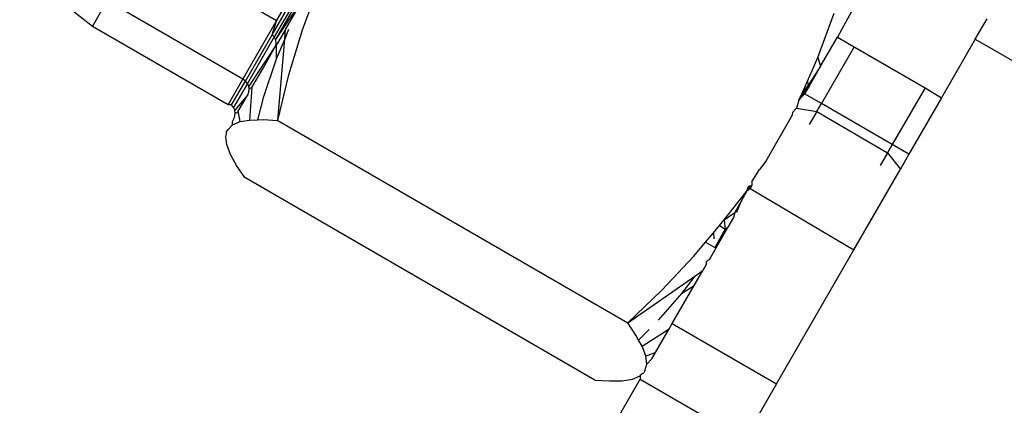
# Model space of a CAD drawing. Units: metres. Extents: x -7.8 to 4.7, y -4.9 to 13.6.
# Drawn here: x 1.4 to 1.4, y 0.8 to 0.8 of the extents above; entities that cross this region are included whole.
import ezdxf

# ---------------------------------------------------------------- set-up
doc = ezdxf.new("R2010")
doc.units = ezdxf.units.M

msp = doc.modelspace()

# ---------------------------------------------------------------- linework, layer by layer
for p, q in [((1.431616, 0.78508), (1.428796, 0.786708)), ((1.427787, 0.784958), (1.426274, 0.786156)), ((1.431524, 0.78479), (1.432157, 0.785886)), ((1.432261, 0.785946), (1.431566, 0.784743)), ((1.43235, 0.785997), (1.431595, 0.784689)), ((1.431616, 0.78508), (1.432045, 0.785823)), ((1.432225, 0.785633), (1.431595, 0.784689)), ((1.431801, 0.784899), (1.432225, 0.785633)), ((1.432155, 0.78489), (1.432491, 0.78581)), ((1.443812, 0.785717), (1.443278, 0.784741)), ((1.427787, 0.784958), (1.428096, 0.785495)), ((1.430916, 0.783867), (1.428096, 0.785495)), ((1.442873, 0.784318), (1.443209, 0.785237)), ((1.430916, 0.783867), (1.431616, 0.78508)), ((1.431524, 0.78479), (1.431616, 0.78508)), ((1.446146, 0.7847), (1.44639, 0.785122)), ((1.430606, 0.783331), (1.427787, 0.784958)), ((1.431801, 0.784899), (1.431637, 0.784616)), ((1.431784, 0.784703), (1.431801, 0.784899)), ((1.431866, 0.784897), (1.431784, 0.784703)), ((1.431873, 0.783955), (1.432155, 0.78489)), ((1.430968, 0.783828), (1.431524, 0.78479)), ((1.431566, 0.784743), (1.431009, 0.783778)), ((1.431566, 0.784743), (1.431524, 0.78479)), ((1.431595, 0.784689), (1.431566, 0.784743)), ((1.431609, 0.784634), (1.431595, 0.784689)), ((1.431784, 0.784703), (1.431605, 0.784279)), ((1.431607, 0.78458), (1.431609, 0.784634)), ((1.431637, 0.784616), (1.431607, 0.78458)), ((1.431639, 0.783007), (1.431784, 0.784703)), ((1.442927, 0.784133), (1.443278, 0.784741)), ((1.443278, 0.784741), (1.443625, 0.784541)), ((1.446146, 0.7847), (1.445443, 0.783482)), ((1.446146, 0.7847), (1.449239, 0.782914)), ((1.431607, 0.78458), (1.431036, 0.78372)), ((1.431329, 0.784081), (1.431607, 0.78458)), ((1.431607, 0.78458), (1.431605, 0.784279)), ((1.443625, 0.784541), (1.442944, 0.78336)), ((1.443625, 0.784541), (1.4451, 0.783689)), ((1.431605, 0.784279), (1.431339, 0.78348)), ((1.442655, 0.783826), (1.442873, 0.784318)), ((1.442873, 0.784318), (1.442927, 0.784133)), ((1.431104, 0.783692), (1.431329, 0.784081)), ((1.442927, 0.784133), (1.442678, 0.783752)), ((1.442927, 0.784133), (1.442688, 0.783719)), ((1.430606, 0.783331), (1.430916, 0.783867)), ((1.430681, 0.783331), (1.430968, 0.783828)), ((1.431009, 0.783778), (1.430721, 0.783279)), ((1.430968, 0.783828), (1.430916, 0.783867)), ((1.431009, 0.783778), (1.430968, 0.783828)), ((1.431036, 0.78372), (1.431009, 0.783778)), ((1.431639, 0.783007), (1.431873, 0.783955)), ((1.442549, 0.783588), (1.442655, 0.783826)), ((1.442678, 0.783752), (1.442655, 0.783826)), ((1.431017, 0.783541), (1.43104, 0.783598)), ((1.431046, 0.783658), (1.431036, 0.78372)), ((1.43104, 0.783598), (1.431046, 0.783658)), ((1.431104, 0.783692), (1.431046, 0.783658)), ((1.431104, 0.783692), (1.43105, 0.783018)), ((1.442479, 0.783428), (1.442549, 0.783588)), ((1.442479, 0.783428), (1.442574, 0.783574)), ((1.442678, 0.783752), (1.442549, 0.783588)), ((1.442688, 0.783719), (1.442549, 0.783588)), ((1.442574, 0.783574), (1.442549, 0.783588)), ((1.442688, 0.783719), (1.442574, 0.783574)), ((1.442597, 0.783561), (1.442574, 0.783574)), ((1.442688, 0.783719), (1.442597, 0.783561)), ((1.442688, 0.783719), (1.442678, 0.783752)), ((1.4451, 0.783689), (1.444418, 0.782509)), ((1.4451, 0.783689), (1.445443, 0.783482)), ((1.431017, 0.783541), (1.430746, 0.783219)), ((1.43082, 0.7832), (1.431017, 0.783541)), ((1.431339, 0.78348), (1.431219, 0.783024)), ((1.442479, 0.783428), (1.442424, 0.783263)), ((1.442479, 0.783428), (1.442597, 0.783561)), ((1.442944, 0.78336), (1.442597, 0.783561)), ((1.445443, 0.783482), (1.444766, 0.782309)), ((1.430681, 0.783331), (1.430606, 0.783331)), ((1.430721, 0.783279), (1.430681, 0.783331)), ((1.430746, 0.783219), (1.430721, 0.783279)), ((1.430755, 0.783155), (1.430746, 0.783219)), ((1.430805, 0.783174), (1.430755, 0.783155)), ((1.430805, 0.783174), (1.43082, 0.7832)), ((1.43086, 0.782987), (1.43082, 0.7832)), ((1.442346, 0.783127), (1.442349, 0.783182)), ((1.442349, 0.783182), (1.442424, 0.783263)), ((1.442424, 0.783263), (1.442848, 0.783195)), ((1.442848, 0.783195), (1.442693, 0.782927)), ((1.442848, 0.783195), (1.442944, 0.78336)), ((1.442848, 0.783195), (1.444317, 0.782334)), ((1.444418, 0.782509), (1.442944, 0.78336)), ((1.430698, 0.782989), (1.430744, 0.783069)), ((1.4307, 0.78292), (1.430698, 0.782989)), ((1.4307, 0.78292), (1.43086, 0.782987)), ((1.430744, 0.783069), (1.430755, 0.783155)), ((1.43086, 0.782987), (1.43105, 0.783018)), ((1.43105, 0.783018), (1.431219, 0.783024)), ((1.431219, 0.783024), (1.431335, 0.783027)), ((1.431335, 0.783027), (1.431639, 0.783007)), ((1.431639, 0.783007), (1.43892, 0.778803)), ((1.441794, 0.782171), (1.442346, 0.783127)), ((1.430574, 0.782773), (1.430599, 0.782817)), ((1.430575, 0.78273), (1.430574, 0.782773)), ((1.430599, 0.782817), (1.4307, 0.78292)), ((1.43056, 0.782678), (1.430575, 0.78273)), ((1.430582, 0.782507), (1.43056, 0.782678)), ((1.430659, 0.782305), (1.430582, 0.782507)), ((1.444418, 0.782509), (1.444317, 0.782334)), ((1.444766, 0.782309), (1.444418, 0.782509)), ((1.430785, 0.782075), (1.430659, 0.782305)), ((1.441794, 0.782171), (1.441658, 0.781987)), ((1.444317, 0.782334), (1.444168, 0.782075)), ((1.444317, 0.782334), (1.444588, 0.782)), ((1.444766, 0.782309), (1.444588, 0.782)), ((1.430954, 0.781822), (1.430785, 0.782075)), ((1.441501, 0.781737), (1.441658, 0.781987)), ((1.443618, 0.780321), (1.444588, 0.782)), ((1.438236, 0.777618), (1.430954, 0.781822)), ((1.441501, 0.781737), (1.441497, 0.781657)), ((1.440921, 0.780943), (1.441386, 0.781536)), ((1.441386, 0.781536), (1.441272, 0.781318)), ((1.441415, 0.781619), (1.441386, 0.781536)), ((1.441386, 0.781536), (1.441439, 0.781606)), ((1.441461, 0.781593), (1.441386, 0.781536)), ((1.441431, 0.78164), (1.441415, 0.781619)), ((1.441415, 0.781619), (1.441461, 0.781593)), ((1.441415, 0.781619), (1.441439, 0.781606)), ((1.441497, 0.781657), (1.441431, 0.78164)), ((1.441431, 0.78164), (1.441439, 0.781606)), ((1.441439, 0.781606), (1.441497, 0.781657)), ((1.441461, 0.781593), (1.441439, 0.781606)), ((1.441497, 0.781657), (1.441461, 0.781593)), ((1.441461, 0.781593), (1.443618, 0.780321)), ((1.441272, 0.781318), (1.441145, 0.781098)), ((1.441272, 0.781318), (1.441194, 0.781132)), ((1.441145, 0.781098), (1.441194, 0.781132)), ((1.441194, 0.781132), (1.44118, 0.781108)), ((1.440823, 0.780825), (1.440921, 0.780943)), ((1.440921, 0.780943), (1.441145, 0.781098)), ((1.440921, 0.780943), (1.440946, 0.780754)), ((1.441114, 0.780993), (1.440997, 0.78079)), ((1.441145, 0.781098), (1.441114, 0.780993)), ((1.44118, 0.781108), (1.441145, 0.781098)), ((1.440699, 0.780677), (1.440823, 0.780825)), ((1.440946, 0.780754), (1.440726, 0.780372)), ((1.440969, 0.780741), (1.440748, 0.780359)), ((1.440823, 0.780825), (1.440946, 0.780754)), ((1.440946, 0.780754), (1.440997, 0.78079)), ((1.440969, 0.780741), (1.440946, 0.780754)), ((1.440997, 0.78079), (1.440969, 0.780741)), ((1.440536, 0.780482), (1.440699, 0.780677)), ((1.440699, 0.780677), (1.44071, 0.780553)), ((1.440293, 0.780192), (1.440536, 0.780482)), ((1.440536, 0.780482), (1.440726, 0.780372)), ((1.440748, 0.780359), (1.440608, 0.780117)), ((1.440748, 0.780359), (1.440726, 0.780372)), ((1.442013, 0.777542), (1.443618, 0.780321)), ((1.439624, 0.779481), (1.440293, 0.780192)), ((1.440608, 0.780117), (1.440546, 0.78008)), ((1.440298, 0.77958), (1.440477, 0.779889)), ((1.440315, 0.779777), (1.440477, 0.779889)), ((1.44055, 0.780016), (1.440477, 0.779889)), ((1.440546, 0.78008), (1.44055, 0.780016)), ((1.43892, 0.778803), (1.440315, 0.779777)), ((1.440315, 0.779777), (1.440039, 0.779412)), ((1.43892, 0.778803), (1.439624, 0.779481)), ((1.439844, 0.778794), (1.440298, 0.77958)), ((1.440039, 0.779412), (1.440298, 0.77958)), ((1.440039, 0.779412), (1.439552, 0.778862)), ((1.439089, 0.77855), (1.43892, 0.778803)), ((1.439365, 0.778667), (1.439144, 0.778449)), ((1.439215, 0.77832), (1.43978, 0.778683)), ((1.439496, 0.77819), (1.43978, 0.778683)), ((1.43978, 0.778683), (1.439844, 0.778794)), ((1.439844, 0.778794), (1.442013, 0.777542)), ((1.439144, 0.778449), (1.439089, 0.77855)), ((1.439215, 0.77832), (1.439144, 0.778449)), ((1.439292, 0.778118), (1.439215, 0.77832)), ((1.439292, 0.778118), (1.439496, 0.77819)), ((1.439313, 0.777946), (1.439292, 0.778118)), ((1.439313, 0.777946), (1.43942, 0.77806)), ((1.43942, 0.77806), (1.439496, 0.77819)), ((1.439275, 0.777808), (1.439313, 0.777946)), ((1.438193, 0.775933), (1.439177, 0.777638)), ((1.4388, 0.777604), (1.439014, 0.777638)), ((1.439014, 0.777638), (1.439174, 0.777705)), ((1.439174, 0.777705), (1.439212, 0.777744)), ((1.439174, 0.777705), (1.439177, 0.777638)), ((1.439177, 0.777638), (1.441346, 0.776386)), ((1.439212, 0.777744), (1.43925, 0.777764)), ((1.439275, 0.777808), (1.43925, 0.777764)), ((1.438236, 0.777618), (1.438539, 0.777598)), ((1.438539, 0.777598), (1.4388, 0.777604)), ((1.442013, 0.777542), (1.441346, 0.776386))]:
    msp.add_line(p, q)

doc.saveas('drawing.dxf')
